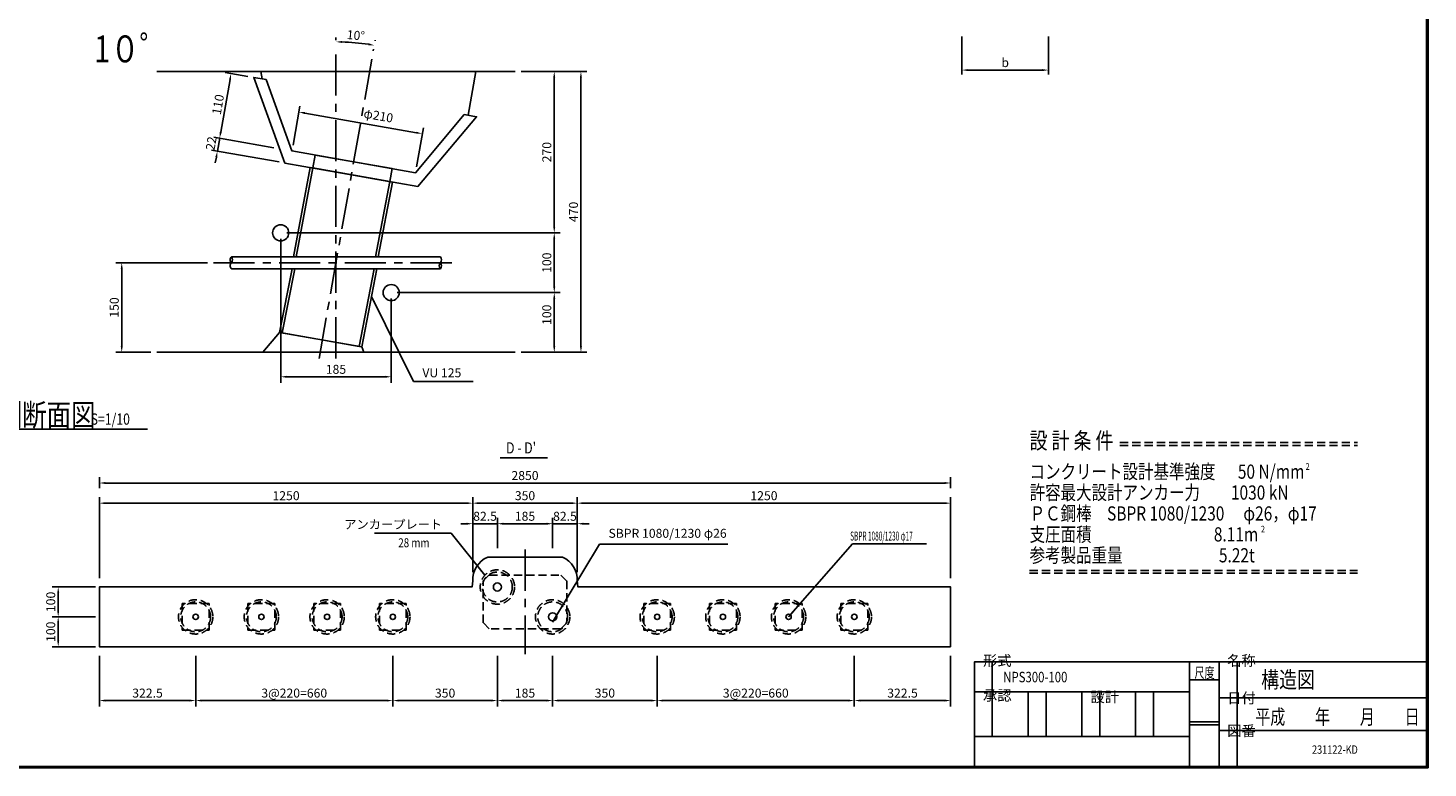
# Model space of a CAD drawing. Extents: x -36881 to -20983, y 106 to 11386.
# Drawn here: x -30357 to -20983, y 106 to 5060 of the extents above; entities that cross this region are included whole.
import ezdxf
from ezdxf.enums import TextEntityAlignment as Align

# ---------------------------------------------------------------- set-up
doc = ezdxf.new("R2010")
doc.units = 0
doc.header["$LTSCALE"] = 220
doc.header["$MEASUREMENT"] = 0
doc.linetypes.add('CENTER', pattern=[2, 1.25, -0.25, 0.25, -0.25])
doc.linetypes.add('HIDDEN', pattern=[0.375, 0.25, -0.125])
doc.layers.get('0').update_dxf_attribs({"linetype": 'CONTINUOUS'})
doc.layers.get('DEFPOINTS').update_dxf_attribs({"color": 9, "linetype": 'CONTINUOUS'})
for name, color, linetype in [('1', 3, 'CONTINUOUS'), ('2', 4, 'CONTINUOUS'), ('3', 7, 'CONTINUOUS'), ('4', 2, 'CONTINUOUS')]:
    doc.layers.add(name, color=color, linetype=linetype)
doc.styles.add('JF', font='romanc', dxfattribs={"width": 0.8, "bigfont": 'bigfont'})
doc.styles.add('JF2', font='romans', dxfattribs={"bigfont": 'bigfont'})
doc.styles.add('JF3', font='ROMANS.SHX', dxfattribs={"width": 0.8, "bigfont": 'bigfont'})
doc.dimstyles.new('ST20-10（詳細）', dxfattribs={"dimscale": 20, "dimtxt": 3, "dimasz": 2, "dimexe": 2, "dimexo": 3, "dimgap": 1, "dimtad": 1, "dimdec": 1, "dimlfac": 0.5, "dimzin": 9, "dimdsep": 46, "dimtxsty": 'JF3', "dimcen": 0, "dimclrd": 256, "dimclre": 256, "dimclrt": 9, "dimadec": 0, "dimazin": 0, "dimtfac": 0.333333, "dimtdec": 1, "dimtix": 1, "dimtmove": 2, "dimatfit": 3, "dimfxl": 0, "dimtolj": 1, "dimtzin": 1, "dimarcsym": 0})
doc.dimstyles.new('ST20-5', dxfattribs={"dimscale": 20, "dimtxt": 3, "dimasz": 2, "dimexe": 2, "dimexo": 2, "dimgap": 1, "dimtad": 1, "dimdec": 0, "dimlfac": 0.25, "dimzin": 9, "dimdsep": 46, "dimtxsty": 'JF3', "dimcen": 0, "dimclrd": 256, "dimclre": 256, "dimclrt": 9, "dimadec": 0, "dimazin": 0, "dimtfac": 0.333333, "dimtdec": 0, "dimtix": 1, "dimtmove": 2, "dimatfit": 3, "dimfxl": 0, "dimtolj": 1, "dimtzin": 1, "dimarcsym": 0})
doc.dimstyles.new('ST20-5（詳細）', dxfattribs={"dimscale": 20, "dimtxt": 3, "dimasz": 2, "dimexe": 1.5, "dimexo": 3, "dimgap": 1, "dimtad": 1, "dimdec": 1, "dimlfac": 0.25, "dimzin": 9, "dimdsep": 46, "dimtxsty": 'JF3', "dimcen": 0, "dimclrd": 256, "dimclre": 256, "dimclrt": 9, "dimadec": 0, "dimazin": 0, "dimtfac": 0.333333, "dimtdec": 1, "dimtix": 1, "dimtmove": 2, "dimatfit": 3, "dimfxl": 0, "dimtolj": 1, "dimtzin": 1, "dimarcsym": 0})
doc.dimstyles.new('ST20（詳細）', dxfattribs={"dimscale": 20, "dimtxt": 3, "dimasz": 2, "dimexe": 2, "dimexo": 3, "dimgap": 1, "dimtad": 1, "dimdec": 1, "dimzin": 9, "dimdsep": 46, "dimtxsty": 'JF3', "dimcen": 0, "dimclrd": 256, "dimclre": 256, "dimclrt": 9, "dimaunit": 1, "dimadec": 3, "dimazin": 0, "dimtfac": 0.333333, "dimtdec": 1, "dimtix": 1, "dimtmove": 2, "dimatfit": 3, "dimfxl": 0, "dimtolj": 1, "dimtzin": 1, "dimarcsym": 0})

# ---------------------------------------------------------------- blocks, each defined once
blk = doc.blocks.new('*D92')
at = {"layer": '2', "lineweight": -2}
for p, q in [((-29878.8, 1377.6), (-29878.8, 1918.7)), ((-29838.8, 1878.7), (-27418.8, 1878.7)), ((-27378.8, 1417.6), (-27378.8, 1918.7))]:
    blk.add_line(p, q, dxfattribs=at)
at = {"layer": '2'}
for points in [[(-29838.8, 1885.3), (-29838.8, 1872), (-29878.8, 1878.7)], [(-27418.8, 1885.3), (-27418.8, 1872), (-27378.8, 1878.7)]]:
    blk.add_solid(points, dxfattribs=at)
at = {"layer": 'DEFPOINTS', "color": 0}
for p in [(-27378.8, 1878.7), (-29878.8, 1317.6), (-27378.8, 1357.6)]:
    blk.add_point(p, dxfattribs=at)
at = {"layer": '2', "color": 9, "insert": (-28628.8, 1928.7), "char_height": 60, "attachment_point": 5, "style": 'JF3'}
blk.add_mtext('\\A1;1250', dxfattribs=at)
blk = doc.blocks.new('*D93')
at = {"layer": '2', "lineweight": -2}
for p, q in [((-29878.8, 1978.7), (-29878.8, 2053.5)), ((-29838.8, 2013.5), (-24218.8, 2013.5)), ((-24178.8, 1978.7), (-24178.8, 2053.5))]:
    blk.add_line(p, q, dxfattribs=at)
at = {"layer": '2'}
for points in [[(-29838.8, 2020.2), (-29838.8, 2006.9), (-29878.8, 2013.5)], [(-24218.8, 2020.2), (-24218.8, 2006.9), (-24178.8, 2013.5)]]:
    blk.add_solid(points, dxfattribs=at)
at = {"layer": 'DEFPOINTS', "color": 0}
for p in [(-24178.8, 2013.5), (-29878.8, 1918.7), (-24178.8, 1918.7)]:
    blk.add_point(p, dxfattribs=at)
at = {"layer": '2', "color": 9, "insert": (-27028.8, 2063.5), "char_height": 60, "attachment_point": 5, "style": 'JF3'}
blk.add_mtext('\\A1;2850', dxfattribs=at)
blk = doc.blocks.new('*D94')
at = {"layer": '2', "lineweight": -2}
for p, q in [((-29233.8, 857.6), (-29233.8, 517.1)), ((-27913.8, 857.6), (-27913.8, 517.1)), ((-29193.8, 557.1), (-27953.8, 557.1))]:
    blk.add_line(p, q, dxfattribs=at)
at = {"layer": '2'}
for points in [[(-29193.8, 563.7), (-29193.8, 550.4), (-29233.8, 557.1)], [(-27953.8, 563.7), (-27953.8, 550.4), (-27913.8, 557.1)]]:
    blk.add_solid(points, dxfattribs=at)
at = {"layer": 'DEFPOINTS', "color": 0}
for p in [(-29233.8, 917.6), (-27913.8, 917.6), (-27913.8, 557.1)]:
    blk.add_point(p, dxfattribs=at)
at = {"layer": '2', "color": 9, "insert": (-28573.8, 607.1), "char_height": 60, "attachment_point": 5, "style": 'JF3'}
blk.add_mtext('\\A1;3@220=660', dxfattribs=at)
blk = doc.blocks.new('*D54')
at = {"layer": '2', "linetype": 'Continuous', "lineweight": -2}
for p, q in [((-29878.8, 857.6), (-29878.8, 517.1)), ((-29233.8, 857.6), (-29233.8, 517.1)), ((-29838.8, 557.1), (-29273.8, 557.1))]:
    blk.add_line(p, q, dxfattribs=at)
at = {"layer": '2', "linetype": 'Continuous'}
for points in [[(-29838.8, 563.7), (-29838.8, 550.4), (-29878.8, 557.1)], [(-29273.8, 563.7), (-29273.8, 550.4), (-29233.8, 557.1)]]:
    blk.add_solid(points, dxfattribs=at)
at = {"layer": 'DEFPOINTS', "color": 0, "linetype": 'Continuous'}
for p in [(-29878.8, 917.6), (-29233.8, 917.6), (-29233.8, 557.1)]:
    blk.add_point(p, dxfattribs=at)
at = {"layer": '2', "color": 9, "linetype": 'Continuous', "insert": (-29556.3, 607.1), "char_height": 60, "attachment_point": 5, "style": 'JF3'}
blk.add_mtext('\\A1;322.5', dxfattribs=at)
blk = doc.blocks.new('*D11')
at = {"layer": '2', "linetype": 'Continuous', "lineweight": -2}
for p, q in [((-24103.9, 5004.1), (-24103.9, 4748.3)), ((-23523.9, 5004.1), (-23523.9, 4748.3)), ((-24063.9, 4778.3), (-23563.9, 4778.3))]:
    blk.add_line(p, q, dxfattribs=at)
at = {"layer": '2', "linetype": 'Continuous'}
for points in [[(-24063.9, 4785), (-24063.9, 4771.6), (-24103.9, 4778.3)], [(-23563.9, 4785), (-23563.9, 4771.6), (-23523.9, 4778.3)]]:
    blk.add_solid(points, dxfattribs=at)
at = {"layer": 'DEFPOINTS', "color": 0, "linetype": 'Continuous'}
for p in [(-24103.9, 5064.1), (-23523.9, 5064.1), (-23523.9, 4778.3)]:
    blk.add_point(p, dxfattribs=at)
at = {"layer": '2', "color": 9, "linetype": 'Continuous', "insert": (-23813.9, 4828.3), "char_height": 60, "attachment_point": 5, "style": 'JF3'}
blk.add_mtext('\\A1;b', dxfattribs=at)
blk = doc.blocks.new('*D12')
at = {"layer": '2', "lineweight": -2}
for p, q in [((-26678.8, 1417.6), (-26678.8, 1918.7)), ((-24218.8, 1878.7), (-26638.8, 1878.7)), ((-24178.8, 1377.6), (-24178.8, 1918.7))]:
    blk.add_line(p, q, dxfattribs=at)
at = {"layer": '2'}
for points in [[(-26638.8, 1885.3), (-26638.8, 1872), (-26678.8, 1878.7)], [(-24218.8, 1885.3), (-24218.8, 1872), (-24178.8, 1878.7)]]:
    blk.add_solid(points, dxfattribs=at)
at = {"layer": 'DEFPOINTS', "color": 0}
for p in [(-26678.8, 1878.7), (-26678.8, 1357.6), (-24178.8, 1317.6)]:
    blk.add_point(p, dxfattribs=at)
at = {"layer": '2', "color": 9, "insert": (-25428.8, 1928.7), "char_height": 60, "attachment_point": 5, "style": 'JF3'}
blk.add_mtext('\\A1;1250', dxfattribs=at)
blk = doc.blocks.new('*D13')
at = {"layer": '2', "lineweight": -2}
for p, q in [((-26843.8, 857.6), (-26843.8, 517.1)), ((-26143.8, 857.6), (-26143.8, 517.1)), ((-26803.8, 557.1), (-26183.8, 557.1))]:
    blk.add_line(p, q, dxfattribs=at)
at = {"layer": '2'}
for points in [[(-26803.8, 563.7), (-26803.8, 550.4), (-26843.8, 557.1)], [(-26183.8, 563.7), (-26183.8, 550.4), (-26143.8, 557.1)]]:
    blk.add_solid(points, dxfattribs=at)
at = {"layer": 'DEFPOINTS', "color": 0}
for p in [(-26843.8, 917.6), (-26143.8, 917.6), (-26143.8, 557.1)]:
    blk.add_point(p, dxfattribs=at)
at = {"layer": '2', "color": 9, "insert": (-26493.8, 607.1), "char_height": 60, "attachment_point": 5, "style": 'JF3'}
blk.add_mtext('\\A1;350', dxfattribs=at)
blk = doc.blocks.new('*D14')
at = {"layer": '2', "linetype": 'Continuous', "lineweight": -2}
for p, q in [((-27418.8, 1741), (-27458.8, 1741)), ((-27378.8, 1417.6), (-27378.8, 1781)), ((-27378.8, 1741), (-27213.8, 1741)), ((-27213.8, 1577.6), (-27213.8, 1781)), ((-27173.8, 1741), (-27133.8, 1741))]:
    blk.add_line(p, q, dxfattribs=at)
at = {"layer": '2', "linetype": 'Continuous'}
for points in [[(-27418.8, 1747.6), (-27418.8, 1734.3), (-27378.8, 1741)], [(-27173.8, 1747.6), (-27173.8, 1734.3), (-27213.8, 1741)]]:
    blk.add_solid(points, dxfattribs=at)
at = {"layer": 'DEFPOINTS', "color": 0, "linetype": 'Continuous'}
for p in [(-27213.8, 1741), (-27213.8, 1517.6), (-27378.8, 1357.6)]:
    blk.add_point(p, dxfattribs=at)
at = {"layer": '2', "color": 9, "linetype": 'Continuous', "insert": (-27296.3, 1791), "char_height": 60, "attachment_point": 5, "style": 'JF3'}
blk.add_mtext('\\A1;82.5', dxfattribs=at)
blk = doc.blocks.new('*D15')
at = {"layer": '2', "lineweight": -2}
for p, q in [((-27913.8, 857.6), (-27913.8, 517.1)), ((-27213.8, 857.6), (-27213.8, 517.1)), ((-27873.8, 557.1), (-27253.8, 557.1))]:
    blk.add_line(p, q, dxfattribs=at)
at = {"layer": '2'}
for points in [[(-27873.8, 563.7), (-27873.8, 550.4), (-27913.8, 557.1)], [(-27253.8, 563.7), (-27253.8, 550.4), (-27213.8, 557.1)]]:
    blk.add_solid(points, dxfattribs=at)
at = {"layer": 'DEFPOINTS', "color": 0}
for p in [(-27913.8, 917.6), (-27213.8, 917.6), (-27213.8, 557.1)]:
    blk.add_point(p, dxfattribs=at)
at = {"layer": '2', "color": 9, "insert": (-27563.8, 607.1), "char_height": 60, "attachment_point": 5, "style": 'JF3'}
blk.add_mtext('\\A1;350', dxfattribs=at)
blk = doc.blocks.new('*D16')
at = {"layer": '2', "linetype": 'Continuous', "lineweight": -2}
for p, q in [((-27213.8, 857.6), (-27213.8, 517.1)), ((-26843.8, 857.6), (-26843.8, 517.1)), ((-27173.8, 557.1), (-26883.8, 557.1))]:
    blk.add_line(p, q, dxfattribs=at)
at = {"layer": '2', "linetype": 'Continuous'}
for points in [[(-27173.8, 563.7), (-27173.8, 550.4), (-27213.8, 557.1)], [(-26883.8, 563.7), (-26883.8, 550.4), (-26843.8, 557.1)]]:
    blk.add_solid(points, dxfattribs=at)
at = {"layer": 'DEFPOINTS', "color": 0, "linetype": 'Continuous'}
for p in [(-27213.8, 917.6), (-26843.8, 917.6), (-26843.8, 557.1)]:
    blk.add_point(p, dxfattribs=at)
at = {"layer": '2', "color": 9, "linetype": 'Continuous', "insert": (-27028.8, 607.1), "char_height": 60, "attachment_point": 5, "style": 'JF3'}
blk.add_mtext('\\A1;185', dxfattribs=at)
blk = doc.blocks.new('*D17')
at = {"layer": '2', "linetype": 'Continuous', "lineweight": -2}
for p, q in [((-26883.8, 1741), (-26923.8, 1741)), ((-26843.8, 1577.6), (-26843.8, 1781)), ((-26843.8, 1741), (-26678.8, 1741)), ((-26678.8, 1417.6), (-26678.8, 1781)), ((-26638.8, 1741), (-26598.8, 1741))]:
    blk.add_line(p, q, dxfattribs=at)
at = {"layer": '2', "linetype": 'Continuous'}
for points in [[(-26883.8, 1747.6), (-26883.8, 1734.3), (-26843.8, 1741)], [(-26638.8, 1747.6), (-26638.8, 1734.3), (-26678.8, 1741)]]:
    blk.add_solid(points, dxfattribs=at)
at = {"layer": 'DEFPOINTS', "color": 0, "linetype": 'Continuous'}
for p in [(-26678.8, 1741), (-26843.8, 1517.6), (-26678.8, 1357.6)]:
    blk.add_point(p, dxfattribs=at)
at = {"layer": '2', "color": 9, "linetype": 'Continuous', "insert": (-26761.3, 1791), "char_height": 60, "attachment_point": 5, "style": 'JF3'}
blk.add_mtext('\\A1;82.5', dxfattribs=at)
blk = doc.blocks.new('*D18')
at = {"layer": '2', "linetype": 'Continuous', "lineweight": -2}
for p, q in [((-27378.8, 1417.6), (-27378.8, 1918.7)), ((-27338.8, 1878.7), (-26718.8, 1878.7)), ((-26678.8, 1417.6), (-26678.8, 1918.7))]:
    blk.add_line(p, q, dxfattribs=at)
at = {"layer": '2', "linetype": 'Continuous'}
for points in [[(-27338.8, 1885.3), (-27338.8, 1872), (-27378.8, 1878.7)], [(-26718.8, 1885.3), (-26718.8, 1872), (-26678.8, 1878.7)]]:
    blk.add_solid(points, dxfattribs=at)
at = {"layer": 'DEFPOINTS', "color": 0, "linetype": 'Continuous'}
for p in [(-26678.8, 1878.7), (-27378.8, 1357.6), (-26678.8, 1357.6)]:
    blk.add_point(p, dxfattribs=at)
at = {"layer": '2', "color": 9, "linetype": 'Continuous', "insert": (-27028.8, 1928.7), "char_height": 60, "attachment_point": 5, "style": 'JF3'}
blk.add_mtext('\\A1;350', dxfattribs=at)
blk = doc.blocks.new('*D19')
at = {"layer": '2', "linetype": 'Continuous', "lineweight": -2}
for p, q in [((-27213.8, 1577.6), (-27213.8, 1781)), ((-27173.8, 1741), (-26883.8, 1741)), ((-26843.8, 1577.6), (-26843.8, 1781))]:
    blk.add_line(p, q, dxfattribs=at)
at = {"layer": '2', "linetype": 'Continuous'}
for points in [[(-27173.8, 1747.6), (-27173.8, 1734.3), (-27213.8, 1741)], [(-26883.8, 1747.6), (-26883.8, 1734.3), (-26843.8, 1741)]]:
    blk.add_solid(points, dxfattribs=at)
at = {"layer": 'DEFPOINTS', "color": 0, "linetype": 'Continuous'}
for p in [(-26843.8, 1741), (-27213.8, 1517.6), (-26843.8, 1517.6)]:
    blk.add_point(p, dxfattribs=at)
at = {"layer": '2', "color": 9, "linetype": 'Continuous', "insert": (-27028.8, 1791), "char_height": 60, "attachment_point": 5, "style": 'JF3'}
blk.add_mtext('\\A1;185', dxfattribs=at)
blk = doc.blocks.new('*D20')
at = {"layer": '2', "lineweight": -2}
for p, q in [((-26143.8, 857.6), (-26143.8, 517.1)), ((-24823.8, 857.6), (-24823.8, 517.1)), ((-26103.8, 557.1), (-24863.8, 557.1))]:
    blk.add_line(p, q, dxfattribs=at)
at = {"layer": '2'}
for points in [[(-26103.8, 563.7), (-26103.8, 550.4), (-26143.8, 557.1)], [(-24863.8, 563.7), (-24863.8, 550.4), (-24823.8, 557.1)]]:
    blk.add_solid(points, dxfattribs=at)
at = {"layer": 'DEFPOINTS', "color": 0}
for p in [(-26143.8, 917.6), (-24823.8, 917.6), (-24823.8, 557.1)]:
    blk.add_point(p, dxfattribs=at)
at = {"layer": '2', "color": 9, "insert": (-25483.8, 607.1), "char_height": 60, "attachment_point": 5, "style": 'JF3'}
blk.add_mtext('\\A1;3@220=660', dxfattribs=at)
blk = doc.blocks.new('*D21')
at = {"layer": '2', "linetype": 'Continuous', "lineweight": -2}
for p, q in [((-24823.8, 857.6), (-24823.8, 517.1)), ((-24178.8, 857.6), (-24178.8, 517.1)), ((-24783.8, 557.1), (-24218.8, 557.1))]:
    blk.add_line(p, q, dxfattribs=at)
at = {"layer": '2', "linetype": 'Continuous'}
for points in [[(-24783.8, 563.7), (-24783.8, 550.4), (-24823.8, 557.1)], [(-24218.8, 563.7), (-24218.8, 550.4), (-24178.8, 557.1)]]:
    blk.add_solid(points, dxfattribs=at)
at = {"layer": 'DEFPOINTS', "color": 0, "linetype": 'Continuous'}
for p in [(-24823.8, 917.6), (-24178.8, 917.6), (-24178.8, 557.1)]:
    blk.add_point(p, dxfattribs=at)
at = {"layer": '2', "color": 9, "linetype": 'Continuous', "insert": (-24501.3, 607.1), "char_height": 60, "attachment_point": 5, "style": 'JF3'}
blk.add_mtext('\\A1;322.5', dxfattribs=at)
blk = doc.blocks.new('*D100')
at = {"layer": '2', "linetype": 'Continuous', "lineweight": -2}
for p, q in [((-28582.2, 4276.3), (-28536.2, 4537)), ((-28503.8, 4490.7), (-27755.3, 4358.7)), ((-27754.9, 4130.5), (-27709, 4391.1))]:
    blk.add_line(p, q, dxfattribs=at)
at = {"layer": '2', "linetype": 'Continuous'}
for points in [[(-28502.6, 4497.2), (-28504.9, 4484.1), (-28543.1, 4497.6)], [(-27754.1, 4365.3), (-27756.5, 4352.1), (-27715.9, 4351.7)]]:
    blk.add_solid(points, dxfattribs=at)
at = {"layer": 'DEFPOINTS', "color": 0, "linetype": 'Continuous'}
for p in [(-27715.9, 4351.7), (-28589.1, 4236.9), (-27761.9, 4091.1)]:
    blk.add_point(p, dxfattribs=at)
at = {"layer": '2', "color": 9, "linetype": 'Continuous', "insert": (-28010.3, 4472.5), "char_height": 60, "attachment_point": 5, "rotation": 350, "style": 'JF3'}
blk.add_mtext('\\A1;φ210', dxfattribs=at)
blk = doc.blocks.new('*D102')
at = {"layer": '2', "linetype": 'Continuous', "lineweight": -2}
for p, q in [((-29066.3, 4361.7), (-29003.7, 4716.2)), ((-28884.3, 4735.8), (-29036.2, 4762.6)), ((-28710.5, 4258.3), (-29112.6, 4329.2))]:
    blk.add_line(p, q, dxfattribs=at)
at = {"layer": '2', "linetype": 'Continuous'}
for points in [[(-29010.3, 4717.4), (-28997.2, 4715.1), (-28996.8, 4755.6)], [(-29072.8, 4362.8), (-29059.7, 4360.5), (-29073.2, 4322.3)]]:
    blk.add_solid(points, dxfattribs=at)
at = {"layer": 'DEFPOINTS', "color": 0, "linetype": 'Continuous'}
for p in [(-28996.8, 4755.6), (-28844.9, 4728.8), (-28671.1, 4251.4)]:
    blk.add_point(p, dxfattribs=at)
at = {"layer": '2', "color": 9, "linetype": 'Continuous', "insert": (-29084.2, 4547.6), "char_height": 60, "attachment_point": 5, "rotation": 79.99999, "style": 'JF3'}
blk.add_mtext('\\A1;110', dxfattribs=at)
blk = doc.blocks.new('*D103')
at = {"layer": '2', "linetype": 'Continuous', "lineweight": -2}
for p, q in [((-28710.5, 4258.3), (-29112.6, 4329.2)), ((-29088.5, 4235.6), (-29073.2, 4322.3)), ((-29066.3, 4361.7), (-29059.3, 4401.1)), ((-28675.8, 4162.9), (-29127.9, 4242.6)), ((-29095.4, 4196.2), (-29102.4, 4156.8))]:
    blk.add_line(p, q, dxfattribs=at)
at = {"layer": '2', "linetype": 'Continuous'}
for points in [[(-29072.8, 4362.8), (-29059.7, 4360.5), (-29073.2, 4322.3)], [(-29102, 4197.4), (-29088.9, 4195.1), (-29088.5, 4235.6)]]:
    blk.add_solid(points, dxfattribs=at)
at = {"layer": 'DEFPOINTS', "color": 0, "linetype": 'Continuous'}
for p in [(-29073.2, 4322.3), (-28671.1, 4251.4), (-28636.4, 4155.9)]:
    blk.add_point(p, dxfattribs=at)
at = {"layer": '2', "color": 9, "linetype": 'Continuous', "insert": (-29130.1, 4287.6), "char_height": 60, "attachment_point": 5, "rotation": 79.99999, "style": 'JF3'}
blk.add_mtext('\\A1;22', dxfattribs=at)
blk = doc.blocks.new('*D120')
at = {"layer": '2', "linetype": 'Continuous', "lineweight": -2}
for p, q in [((-29154.6, 3488.6), (-29769, 3488.6)), ((-29729, 3448.6), (-29729, 2928.6)), ((-29534.6, 2888.6), (-29769, 2888.6))]:
    blk.add_line(p, q, dxfattribs=at)
at = {"layer": '2', "linetype": 'Continuous'}
for points in [[(-29735.7, 3448.6), (-29722.3, 3448.6), (-29729, 3488.6)], [(-29735.7, 2928.6), (-29722.3, 2928.6), (-29729, 2888.6)]]:
    blk.add_solid(points, dxfattribs=at)
at = {"layer": 'DEFPOINTS', "color": 0, "linetype": 'Continuous'}
for p in [(-29114.6, 3488.6), (-29729, 2888.6), (-29494.6, 2888.6)]:
    blk.add_point(p, dxfattribs=at)
at = {"layer": '2', "color": 9, "linetype": 'Continuous', "insert": (-29779, 3188.6), "char_height": 60, "attachment_point": 5, "rotation": 90, "style": 'JF3'}
blk.add_mtext('\\A1;150', dxfattribs=at)
blk = doc.blocks.new('*D122')
at = {"layer": '2', "linetype": 'Continuous', "lineweight": -2}
for p, q in [((-27054.6, 4768.6), (-26614.4, 4768.6)), ((-26654.4, 4728.6), (-26654.4, 2928.6)), ((-27054.6, 2888.6), (-26614.4, 2888.6))]:
    blk.add_line(p, q, dxfattribs=at)
at = {"layer": '2', "linetype": 'Continuous'}
for points in [[(-26661, 4728.6), (-26647.7, 4728.6), (-26654.4, 4768.6)], [(-26661, 2928.6), (-26647.7, 2928.6), (-26654.4, 2888.6)]]:
    blk.add_solid(points, dxfattribs=at)
at = {"layer": 'DEFPOINTS', "color": 0, "linetype": 'Continuous'}
for p in [(-27094.6, 4768.6), (-27094.6, 2888.6), (-26654.4, 2888.6)]:
    blk.add_point(p, dxfattribs=at)
at = {"layer": '2', "color": 9, "linetype": 'Continuous', "insert": (-26704.4, 3828.6), "char_height": 60, "attachment_point": 5, "rotation": 90, "style": 'JF3'}
blk.add_mtext('\\A1;470', dxfattribs=at)
blk = doc.blocks.new('*D121')
at = {"layer": '2', "linetype": 'Continuous', "lineweight": -2}
for p, q in [((-27884.6, 3288.6), (-26792.8, 3288.6)), ((-26832.8, 3248.6), (-26832.8, 2928.6)), ((-27054.6, 2888.6), (-26792.8, 2888.6))]:
    blk.add_line(p, q, dxfattribs=at)
at = {"layer": '2', "linetype": 'Continuous'}
for points in [[(-26839.5, 3248.6), (-26826.2, 3248.6), (-26832.8, 3288.6)], [(-26839.5, 2928.6), (-26826.2, 2928.6), (-26832.8, 2888.6)]]:
    blk.add_solid(points, dxfattribs=at)
at = {"layer": 'DEFPOINTS', "color": 0, "linetype": 'Continuous'}
for p in [(-27924.6, 3288.6), (-27094.6, 2888.6), (-26832.8, 2888.6)]:
    blk.add_point(p, dxfattribs=at)
at = {"layer": '2', "color": 9, "linetype": 'Continuous', "insert": (-26883.1, 3140), "char_height": 60, "attachment_point": 5, "rotation": 90, "style": 'JF3'}
blk.add_mtext('\\A1;100', dxfattribs=at)
blk = doc.blocks.new('*D119')
at = {"layer": '2', "linetype": 'Continuous', "lineweight": -2}
for p, q in [((-28624.6, 3688.6), (-26792.8, 3688.6)), ((-26832.8, 3648.6), (-26832.8, 3328.6)), ((-27884.6, 3288.6), (-26792.8, 3288.6))]:
    blk.add_line(p, q, dxfattribs=at)
at = {"layer": '2', "linetype": 'Continuous'}
for points in [[(-26839.5, 3648.6), (-26826.2, 3648.6), (-26832.8, 3688.6)], [(-26839.5, 3328.6), (-26826.2, 3328.6), (-26832.8, 3288.6)]]:
    blk.add_solid(points, dxfattribs=at)
at = {"layer": 'DEFPOINTS', "color": 0, "linetype": 'Continuous'}
for p in [(-28664.6, 3688.6), (-27924.6, 3288.6), (-26832.8, 3288.6)]:
    blk.add_point(p, dxfattribs=at)
at = {"layer": '2', "color": 9, "linetype": 'Continuous', "insert": (-26882.8, 3488.6), "char_height": 60, "attachment_point": 5, "rotation": 90, "style": 'JF3'}
blk.add_mtext('\\A1;100', dxfattribs=at)
blk = doc.blocks.new('*D124')
at = {"layer": '2', "linetype": 'Continuous', "lineweight": -2}
for p, q in [((-28664.6, 3648.6), (-28664.6, 2684.8)), ((-27924.6, 3248.6), (-27924.6, 2684.8)), ((-28624.6, 2724.8), (-27964.6, 2724.8))]:
    blk.add_line(p, q, dxfattribs=at)
at = {"layer": '2', "linetype": 'Continuous'}
for points in [[(-28624.6, 2731.5), (-28624.6, 2718.1), (-28664.6, 2724.8)], [(-27964.6, 2731.5), (-27964.6, 2718.1), (-27924.6, 2724.8)]]:
    blk.add_solid(points, dxfattribs=at)
at = {"layer": 'DEFPOINTS', "color": 0, "linetype": 'Continuous'}
for p in [(-28664.6, 3688.6), (-27924.6, 3288.6), (-27924.6, 2724.8)]:
    blk.add_point(p, dxfattribs=at)
at = {"layer": '2', "color": 9, "linetype": 'Continuous', "insert": (-28294.6, 2774.8), "char_height": 60, "attachment_point": 5, "style": 'JF3'}
blk.add_mtext('\\A1;185', dxfattribs=at)
blk = doc.blocks.new('*D126')
at = {"layer": '2', "linetype": 'Continuous', "lineweight": -2}
for p, q in [((-27034.6, 4768.6), (-26802.8, 4768.6)), ((-26832.8, 4728.6), (-26832.8, 3728.6)), ((-27034.6, 3688.6), (-26802.8, 3688.6))]:
    blk.add_line(p, q, dxfattribs=at)
at = {"layer": '2', "linetype": 'Continuous'}
for points in [[(-26839.5, 4728.6), (-26826.2, 4728.6), (-26832.8, 4768.6)], [(-26839.5, 3728.6), (-26826.2, 3728.6), (-26832.8, 3688.6)]]:
    blk.add_solid(points, dxfattribs=at)
at = {"layer": 'DEFPOINTS', "color": 0, "linetype": 'Continuous'}
for p in [(-27094.6, 4768.6), (-27094.6, 3688.6), (-26832.8, 3688.6)]:
    blk.add_point(p, dxfattribs=at)
at = {"layer": '2', "color": 9, "linetype": 'Continuous', "insert": (-26882.8, 4228.6), "char_height": 60, "attachment_point": 5, "rotation": 90, "style": 'JF3'}
blk.add_mtext('\\A1;270', dxfattribs=at)
blk = doc.blocks.new('*D128')
at = {"layer": '2', "linetype": 'Continuous', "lineweight": -2}
for p, q in [((-28294.6, 4978.7), (-28294.6, 4997)), ((-28032.1, 4977.8), (-28032.7, 4974.1))]:
    blk.add_line(p, q, dxfattribs=at)
blk.add_arc((-28294.6, 3488.6), 1478.4, 81.55023, 88.44975, dxfattribs=at)
at = {"layer": '2', "linetype": 'Continuous'}
for points in [[(-28254.7, 4959.8), (-28254.6, 4973.2), (-28294.6, 4967)], [(-28076.3, 4957.6), (-28078.5, 4944.4), (-28037.9, 4944.6)]]:
    blk.add_solid(points, dxfattribs=at)
at = {"layer": 'DEFPOINTS', "color": 0, "linetype": 'Continuous'}
for p in [(-28294.6, 4918.7), (-28123, 4957), (-28042.5, 4918.7), (-28407.6, 2847.9), (-28294.6, 2847.9)]:
    blk.add_point(p, dxfattribs=at)
at = {"layer": '2', "color": 9, "linetype": 'Continuous', "insert": (-28161.4, 5011.2), "char_height": 60, "attachment_point": 5, "rotation": 354.99999, "style": 'JF3'}
blk.add_mtext('\\A1;10°', dxfattribs=at)
blk = doc.blocks.new('*D129')
at = {"layer": '2', "linetype": 'Continuous', "lineweight": -2}
for p, q in [((-29905.3, 1317.6), (-30194.3, 1317.6)), ((-30154.3, 1157.6), (-30154.3, 1277.6)), ((-29905.3, 1117.6), (-30194.3, 1117.6))]:
    blk.add_line(p, q, dxfattribs=at)
at = {"layer": '2', "linetype": 'Continuous'}
for points in [[(-30160.9, 1277.6), (-30147.6, 1277.6), (-30154.3, 1317.6)], [(-30160.9, 1157.6), (-30147.6, 1157.6), (-30154.3, 1117.6)]]:
    blk.add_solid(points, dxfattribs=at)
at = {"layer": 'DEFPOINTS', "color": 0, "linetype": 'Continuous'}
for p in [(-30154.3, 1317.6), (-29845.3, 1317.6), (-29845.3, 1117.6)]:
    blk.add_point(p, dxfattribs=at)
at = {"layer": '2', "color": 9, "linetype": 'Continuous', "insert": (-30204.3, 1217.6), "char_height": 60, "attachment_point": 5, "rotation": 90, "style": 'JF3'}
blk.add_mtext('\\A1;100', dxfattribs=at)
blk = doc.blocks.new('*D130')
at = {"layer": '2', "linetype": 'Continuous', "lineweight": -2}
for p, q in [((-29905.3, 1117.6), (-30194.3, 1117.6)), ((-30154.3, 1077.6), (-30154.3, 957.6)), ((-29905.3, 917.6), (-30194.3, 917.6))]:
    blk.add_line(p, q, dxfattribs=at)
at = {"layer": '2', "linetype": 'Continuous'}
for points in [[(-30160.9, 1077.6), (-30147.6, 1077.6), (-30154.3, 1117.6)], [(-30160.9, 957.6), (-30147.6, 957.6), (-30154.3, 917.6)]]:
    blk.add_solid(points, dxfattribs=at)
at = {"layer": 'DEFPOINTS', "color": 0, "linetype": 'Continuous'}
for p in [(-29845.3, 1117.6), (-30154.3, 917.6), (-29845.3, 917.6)]:
    blk.add_point(p, dxfattribs=at)
at = {"layer": '2', "color": 9, "linetype": 'Continuous', "insert": (-30204.3, 1017.6), "char_height": 60, "attachment_point": 5, "rotation": 90, "style": 'JF3'}
blk.add_mtext('\\A1;100', dxfattribs=at)

msp = doc.modelspace()

# ---------------------------------------------------------------- linework, layer by layer
at = {"color": 6, "linetype": 'Continuous'}
for points in [[(-20982.69, 105.59), (-36880.83, 105.59), (-36880.83, 11386.39), (-20982.69, 11386.39)], [(-20992.69, 115.59), (-36870.83, 115.59), (-36870.83, 11376.39), (-20992.69, 11376.39)]]:
    msp.add_lwpolyline(points, close=True, dxfattribs=at)
at = {"layer": '1', "color": 3, "linetype": 'CENTER'}
for p, q in [((-28407.62, 2847.87), (-28042.47, 4918.73)), ((-28294.64, 2847.87), (-28294.64, 4918.73)), ((-29114.64, 3488.62), (-27474.64, 3488.62)), ((-27028.78, 1567.56), (-27028.78, 867.56))]:
    msp.add_line(p, q, dxfattribs=at)
at = {"layer": '2', "color": 4, "linetype": 'Continuous'}
for p, q in [((-30592.15, 2374.06), (-29557.43, 2374.06)), ((-27194.68, 2181.19), (-26877.74, 2181.19)), ((-24835.4, 1606.51), (-24340.68, 1606.51))]:
    msp.add_line(p, q, dxfattribs=at)
at = {"layer": '2', "color": 4, "linetype": 'HIDDEN'}
for p, q in [((-23045.46, 2284.74), (-21454.51, 2284.74)), ((-23045.46, 2264.74), (-21454.51, 2264.74)), ((-23650.05, 1428.94), (-21454.5, 1428.94)), ((-23650.05, 1408.94), (-21454.5, 1408.94))]:
    msp.add_line(p, q, dxfattribs=at)
at = {"layer": '2', "color": 4}
for p, q in [((-23900.16, 315.59), (-23900.16, 815.59)), ((-22580.16, 115.59), (-22580.16, 815.59)), ((-22380.16, 115.59), (-22380.16, 815.59)), ((-22260.16, 115.59), (-22260.16, 815.59)), ((-22580.16, 695.59), (-22380.16, 695.59)), ((-24020.16, 615.59), (-22580.16, 615.59)), ((-23660.16, 315.59), (-23660.16, 615.59)), ((-23540.16, 315.59), (-23540.16, 615.59)), ((-23300.16, 315.59), (-23300.16, 615.59)), ((-23180.16, 315.59), (-23180.16, 615.59)), ((-22940.16, 315.59), (-22940.16, 615.59)), ((-22820.16, 315.59), (-22820.16, 615.59)), ((-22380.16, 575.59), (-20992.69, 575.59)), ((-22580.16, 415.59), (-22380.16, 415.59)), ((-22380.16, 395.59), (-22580.16, 395.59)), ((-22580.16, 315.59), (-24020.16, 315.59)), ((-20992.69, 355.59), (-22380.16, 355.59))]:
    msp.add_line(p, q, dxfattribs=at)
at = {"layer": '2', "color": 4, "linetype": 'Continuous'}
msp.add_lwpolyline([(-25263.78, 1117.56), (-24835.4, 1606.51)], dxfattribs=at)
at = {"layer": '2', "color": 4}
msp.add_lwpolyline([(-24020.16, 115.59), (-24020.16, 815.59), (-20992.69, 815.59), (-20992.69, 115.59)], close=True, dxfattribs=at)
at = {"layer": '2', "color": 4, "linetype": 'Continuous'}
msp.add_solid([(-25228.28, 1147.16), (-25263.78, 1117.56), (-25236.55, 1157.61)], dxfattribs=at)
at = {"layer": '3', "color": 7, "linetype": 'Continuous'}
for p, q in [((-29494.64, 4768.62), (-27094.64, 4768.62)), ((-29494.64, 2888.62), (-27094.64, 2888.62))]:
    msp.add_line(p, q, dxfattribs=at)
at = {"layer": '3', "color": 9, "linetype": 'Continuous'}
for points in [[(-27435.35, 4480.28), (-27353.48, 4465.84), (-27745.3, 3998.79), (-28636.36, 4155.9), (-28844.81, 4728.81), (-28762.94, 4714.37)], [(-28762.94, 4714.37), (-28788.11, 4718.81), (-28796.89, 4768.62), (-27358.56, 4768.62), (-27410.18, 4475.84), (-27435.35, 4480.28)], [(-27435.35, 4480.28), (-27761.87, 4091.07), (-28589.23, 4236.95), (-28762.94, 4714.37)], [(-28578.66, 3528.62), (-28466.2, 4125.9), (-27915.49, 4028.8), (-28011.34, 3528.62)], [(-28560.4, 3528.62), (-28448.47, 4122.77), (-27933.22, 4031.92), (-28029.94, 3528.62)], [(-28020.81, 3448.62), (-28120.51, 2925.06), (-28671.61, 3022.23), (-28587.22, 3448.62)], [(-28039.09, 3448.62), (-28138.63, 2928.26), (-28653.88, 3019.11), (-28569.01, 3448.62)]]:
    msp.add_lwpolyline(points, dxfattribs=at)
for points in [[(-28433.18, 4209.44), (-27917.92, 4118.58), (-27933.21, 4031.92), (-28448.46, 4122.77)], [(-28672, 3022.3), (-28784.17, 2888.62), (-28107.25, 2888.62), (-28120.51, 2925.06)]]:
    msp.add_lwpolyline(points, close=True, dxfattribs=at)
at = {"layer": '3', "color": 7}
msp.add_lwpolyline([(-24178.78, 917.56), (-24178.78, 1317.56), (-26674.78, 1317.56), (-26678.78, 1357.56, 0.3104662), (-26778.78, 1517.56), (-27278.78, 1517.56, 0.3104662), (-27378.78, 1357.56), (-27382.78, 1317.56), (-29878.78, 1317.56), (-29878.78, 917.56)], format="xyb", close=True, dxfattribs=at)
at = {"layer": '4', "color": 2, "linetype": 'Continuous'}
for p, q in [((-28994.64, 3528.62), (-27594.64, 3528.62)), ((-28994.64, 3448.62), (-27594.64, 3448.62))]:
    msp.add_line(p, q, dxfattribs=at)
at = {"layer": '4', "color": 2, "linetype": 'HIDDEN'}
for points in [[(-27268.78, 1397.56), (-26788.78, 1397.56), (-26748.78, 1357.56), (-26748.78, 1077.56), (-26788.78, 1037.56), (-27268.78, 1037.56), (-27308.78, 1077.56), (-27308.78, 1357.56)], [(-29143.78, 1207.56), (-29323.78, 1207.56), (-29323.78, 1027.56), (-29143.78, 1027.56)], [(-28703.78, 1207.56), (-28883.78, 1207.56), (-28883.78, 1027.56), (-28703.78, 1027.56)], [(-28263.78, 1207.56), (-28443.78, 1207.56), (-28443.78, 1027.56), (-28263.78, 1027.56)], [(-27823.78, 1207.56), (-28003.78, 1207.56), (-28003.78, 1027.56), (-27823.78, 1027.56)], [(-26053.78, 1207.56), (-26233.78, 1207.56), (-26233.78, 1027.56), (-26053.78, 1027.56)], [(-25613.78, 1207.56), (-25793.78, 1207.56), (-25793.78, 1027.56), (-25613.78, 1027.56)], [(-25173.78, 1207.56), (-25353.78, 1207.56), (-25353.78, 1027.56), (-25173.78, 1027.56)], [(-24733.78, 1207.56), (-24913.78, 1207.56), (-24913.78, 1027.56), (-24733.78, 1027.56)]]:
    msp.add_lwpolyline(points, close=True, dxfattribs=at)
at = {"layer": '4', "color": 2}
for centre, radius in [((-28664.64, 3688.62), 54), ((-27924.64, 3288.62), 54), ((-27213.78, 1317.56), 27), ((-29233.78, 1117.56), 18), ((-28793.78, 1117.56), 18), ((-28353.78, 1117.56), 18), ((-27913.78, 1117.56), 18), ((-26843.78, 1117.56), 27), ((-26143.78, 1117.56), 18), ((-25703.78, 1117.56), 18), ((-25263.78, 1117.56), 18), ((-24823.78, 1117.56), 18)]:
    msp.add_circle(centre, radius, dxfattribs=at)
at = {"layer": '4', "color": 2, "linetype": 'HIDDEN'}
for centre, radius in [((-27213.78, 1317.56), 115), ((-27213.78, 1317.56), 100), ((-29233.78, 1117.56), 115), ((-28793.78, 1117.56), 115), ((-28353.78, 1117.56), 115), ((-27913.78, 1117.56), 115), ((-26843.78, 1117.56), 115), ((-26143.78, 1117.56), 115), ((-25703.78, 1117.56), 115), ((-25263.78, 1117.56), 115), ((-24823.78, 1117.56), 115), ((-29233.78, 1117.56), 100), ((-28793.78, 1117.56), 100), ((-28353.78, 1117.56), 100), ((-27913.78, 1117.56), 100), ((-26843.78, 1117.56), 100), ((-26143.78, 1117.56), 100), ((-25703.78, 1117.56), 100), ((-25263.78, 1117.56), 100), ((-24823.78, 1117.56), 100)]:
    msp.add_circle(centre, radius, dxfattribs=at)
at = {"layer": '4', "color": 2, "linetype": 'Continuous'}
for centre, radius, start, end in [((-28976.81, 3508.62), 26.8, 131.723092, 228.276242), ((-28974.95, 3468.62), 28.06, 134.545032, 225.454716), ((-29020.94, 3508.62), 33.04, 322.746301, 37.253921), ((-27572.88, 3468.62), 29.56, 137.417971, 222.581185), ((-27624.31, 3508.62), 35.78, 326.017158, 33.983064), ((-27624.55, 3468.62), 35.98, 326.229614, 33.770134)]:
    msp.add_arc(centre, radius, start, end, dxfattribs=at)

# ---------------------------------------------------------------- texts
at = {"layer": '2', "color": 9, "linetype": 'Continuous', "style": 'JF3'}
for s, height, width, p in [('1０゜', 180, 0.8, (-29913.98, 4830)), ('側断面図', 150, 0.8, (-30559.42, 2394.06)), ('S=1/10', 75, 0.8, (-29936.67, 2404.06)), ('設 計 条 件', 110, 0.8, (-23650.06, 2242.31)), ("D - D'", 75, 0.8, (-27155.18, 2211.19)), ('コンクリート設計基準強度\u3000  50 N/mm', 95, 0.8, (-23650.06, 2042.31)), ('2', 45, 0.8, (-21801.67, 2101.78)), ('許容最大設計アンカー力\u3000\u30001030 kN', 95, 0.8, (-23650.06, 1902.31)), ('ＰＣ鋼棒\u3000SBPR 1080/1230 \u3000φ26，φ17', 95, 0.8, (-23650.06, 1762.31)), ('SBPR 1080/1230 φ17', 60, 0.529412, (-24851.44, 1628.58)), ('支圧面積\u3000\u3000\u3000\u3000\u3000\u3000 \u3000   8.11m', 95, 0.8, (-23650.06, 1622.31)), ('2', 45, 0.8, (-22101.32, 1682.37)), ('28 mm', 60, 0.8, (-27877.08, 1583.66)), ('参考製品重量\u3000\u3000\u3000 \u3000\u3000\u30005.22t', 95, 0.8, (-23650.06, 1482.31)), ('NPS300-100', 70, 0.8, (-23826.98, 679.52)), ('構造図', 110, 0.8, (-22099.68, 642.11)), ('231122-KD', 56, 0.8, (-21758.95, 200.93))]:
    msp.add_text(s, height=height, dxfattribs=dict(at, width=width)).set_placement(p)
at = {"layer": '2', "color": 9, "style": 'JF2'}
for s, p in [('形式', (-23962.14, 789.94)), ('名称', (-22326.99, 789.94)), ('承認', (-23962.14, 556.43)), ('設計', (-23242.54, 546.27)), ('日付', (-22326.99, 539.51)), ('図番', (-22326.99, 319.53))]:
    msp.add_text(s, height=70, dxfattribs=at).set_placement(p)
at = {"layer": '2', "color": 9, "style": 'JF'}
for s, height, width, p, p2 in [('尺度', 70, 0.904934, (-22546.58, 708.72), (-22411.45, 708.72)), ('平成\u3000\u3000年\u3000\u3000月\u3000\u3000日', 100, 0.858733, (-22138.44, 397.94), (-21039.26, 397.94))]:
    msp.add_text(s, height=height, dxfattribs=dict(at, width=width)).set_placement(p, p2, align=Align.FIT)
at = {"layer": '2', "color": 9, "linetype": 'Continuous', "char_height": 60, "style": 'JF3'}
for s, insert, attachment_point in [('VU 125', (-27716, 2743.71), 4), ('アンカープレート', (-27584.05, 1728.66), 6), ('SBPR 1080/1230 φ26', (-26469.92, 1669.1), 4)]:
    msp.add_mtext(s, dxfattribs=dict(at, insert=insert, attachment_point=attachment_point))

# ---------------------------------------------------------------- dimensions: what is measured, and where the dimension line sits
at = {"layer": '2', "color": 4, "linetype": 'Continuous'}
dim = msp.add_linear_dim(base=(-23523.94, 4778.28), p1=(-24103.94, 5064.12), p2=(-23523.94, 5064.12), text='b', dimstyle='ST20-5（詳細）', dxfattribs=at)
dim.commit()
dim.dimension.update_dxf_attribs({"geometry": '*D11', "text_midpoint": (-23813.94, 4828.28)})
dim = msp.add_angular_dim_2l(base=(-28123.01, 4957.04), line1=((-28407.62, 2847.87), (-28042.47, 4918.73)), line2=((-28294.64, 2847.87), (-28294.64, 4918.73)), dimstyle='ST20-5（詳細）', dxfattribs=at)
dim.commit()
dim.dimension.update_dxf_attribs({"geometry": '*D128', "text_midpoint": (-28161.43, 5011.22)})
for base, p1, p2, angle, dimstyle, picture, middle in [((-28996.79, 4755.6), (-28671.11, 4251.39), (-28844.88, 4728.82), 79.999991, 'ST20-5', '*D102', (-29084.24, 4547.63)), ((-26654.36, 2888.62), (-27094.64, 4768.62), (-27094.64, 2888.62), 90, 'ST20-5', '*D122', (-26704.36, 3828.62)), ((-26832.85, 3688.62), (-27094.64, 4768.62), (-27094.64, 3688.62), 90, 'ST20-5（詳細）', '*D126', (-26882.85, 4228.62)), ((-29073.2, 4322.29), (-28636.36, 4155.9), (-28671.11, 4251.39), 79.999991, 'ST20-5', '*D103', (-29130.08, 4287.64)), ((-26832.85, 3288.62), (-28664.64, 3688.62), (-27924.64, 3288.62), 90, 'ST20-5', '*D119', (-26882.85, 3488.62)), ((-29728.99, 2888.62), (-29114.64, 3488.62), (-29494.64, 2888.62), 90, 'ST20-5', '*D120', (-29778.99, 3188.62)), ((-30154.26, 1317.56), (-29845.27, 1117.56), (-29845.27, 1317.56), 90, 'ST20-10（詳細）', '*D129', (-30204.26, 1217.56)), ((-30154.26, 917.56), (-29845.27, 1117.56), (-29845.27, 917.56), 90, 'ST20-10（詳細）', '*D130', (-30204.26, 1017.56))]:
    dim = msp.add_linear_dim(base=base, p1=p1, p2=p2, angle=angle, dimstyle=dimstyle, dxfattribs=at)
    dim.commit()
    dim.dimension.update_dxf_attribs({"geometry": picture, "text_midpoint": middle})
dim = msp.add_linear_dim(base=(-27715.91, 4351.74), p1=(-28589.11, 4236.93), p2=(-27761.87, 4091.07), angle=350, text='φ<>', dimstyle='ST20-5', dxfattribs=at)
dim.commit()
dim.dimension.update_dxf_attribs({"geometry": '*D100', "text_midpoint": (-28010.25, 4472.46), "dimtype": 161})
for base, p1, p2, dimstyle, picture, middle in [((-27924.64, 2724.81), (-28664.64, 3688.62), (-27924.64, 3288.62), 'ST20-5', '*D124', (-28294.64, 2774.81)), ((-26678.78, 1878.68), (-27378.78, 1357.56), (-26678.78, 1357.56), 'ST20-10（詳細）', '*D18', (-27028.78, 1928.68)), ((-27213.78, 1740.97), (-27378.78, 1357.56), (-27213.78, 1517.56), 'ST20-10（詳細）', '*D14', (-27296.28, 1790.97)), ((-26843.78, 1740.97), (-27213.78, 1517.56), (-26843.78, 1517.56), 'ST20-10（詳細）', '*D19', (-27028.78, 1790.97)), ((-26678.78, 1740.97), (-26843.78, 1517.56), (-26678.78, 1357.56), 'ST20-10（詳細）', '*D17', (-26761.28, 1790.97)), ((-29233.78, 557.07), (-29878.78, 917.56), (-29233.78, 917.56), 'ST20-10（詳細）', '*D54', (-29556.28, 607.07)), ((-26843.78, 557.07), (-27213.78, 917.56), (-26843.78, 917.56), 'ST20-10（詳細）', '*D16', (-27028.78, 607.07)), ((-24178.78, 557.07), (-24823.78, 917.56), (-24178.78, 917.56), 'ST20-10（詳細）', '*D21', (-24501.28, 607.07))]:
    dim = msp.add_linear_dim(base=base, p1=p1, p2=p2, dimstyle=dimstyle, dxfattribs=at)
    dim.commit()
    dim.dimension.update_dxf_attribs({"geometry": picture, "text_midpoint": middle})
dim = msp.add_linear_dim(base=(-26832.85, 2888.62), p1=(-27924.64, 3288.62), p2=(-27094.64, 2888.62), angle=90, dimstyle='ST20-5', dxfattribs=at)
dim.commit()
dim.dimension.update_dxf_attribs({"geometry": '*D121', "text_midpoint": (-26883.07, 3139.95), "dimtype": 160})
at = {"layer": '2', "color": 4}
for base, p1, p2, picture, middle in [((-24178.78, 2013.54), (-29878.78, 1918.68), (-24178.78, 1918.68), '*D93', (-27028.78, 2063.54)), ((-27378.78, 1878.68), (-29878.78, 1317.56), (-27378.78, 1357.56), '*D92', (-28628.78, 1928.68)), ((-27213.78, 557.07), (-27913.78, 917.56), (-27213.78, 917.56), '*D15', (-27563.78, 607.07)), ((-26143.78, 557.07), (-26843.78, 917.56), (-26143.78, 917.56), '*D13', (-26493.78, 607.07))]:
    dim = msp.add_linear_dim(base=base, p1=p1, p2=p2, dimstyle='ST20-10（詳細）', dxfattribs=at)
    dim.commit()
    dim.dimension.update_dxf_attribs({"geometry": picture, "text_midpoint": middle})
dim = msp.add_linear_dim(base=(-26678.78, 1878.68), p1=(-24178.78, 1317.56), p2=(-26678.78, 1357.56), angle=180, dimstyle='ST20-10（詳細）', dxfattribs=at)
dim.commit()
dim.dimension.update_dxf_attribs({"geometry": '*D12', "text_midpoint": (-25428.78, 1928.68)})
for base, p1, p2, picture, middle in [((-27913.78, 557.07), (-29233.78, 917.56), (-27913.78, 917.56), '*D94', (-28573.78, 607.07)), ((-24823.78, 557.07), (-26143.78, 917.56), (-24823.78, 917.56), '*D20', (-25483.78, 607.07))]:
    dim = msp.add_linear_dim(base=base, p1=p1, p2=p2, text='3@220=660', dimstyle='ST20（詳細）', dxfattribs=at)
    dim.commit()
    dim.dimension.update_dxf_attribs({"geometry": picture, "text_midpoint": middle})

# ---------------------------------------------------------------- leaders
at = {"layer": '2', "color": 4, "linetype": 'Continuous', "annotation_type": 0, "has_hookline": 1}
for points, dimstyle, hookline_direction, text_width in [([(-28056.54, 3262.42), (-27776, 2693.71), (-27736, 2693.71)], 'ST20-5', 0, 339.66), ([(-27298.78, 1397.56), (-27524.05, 1678.66), (-27564.05, 1678.66)], 'ST20-10（詳細）', 1, 451.66), ([(-26843.78, 1082.56), (-26529.92, 1603.38), (-26489.92, 1603.38)], 'ST20-10（詳細）', 0, 798.63)]:
    msp.add_leader(points, dimstyle=dimstyle, override={"dimgap": 1, "dimtad": 1}, dxfattribs=dict(at, hookline_direction=hookline_direction, text_width=text_width))

doc.saveas('drawing.dxf')
